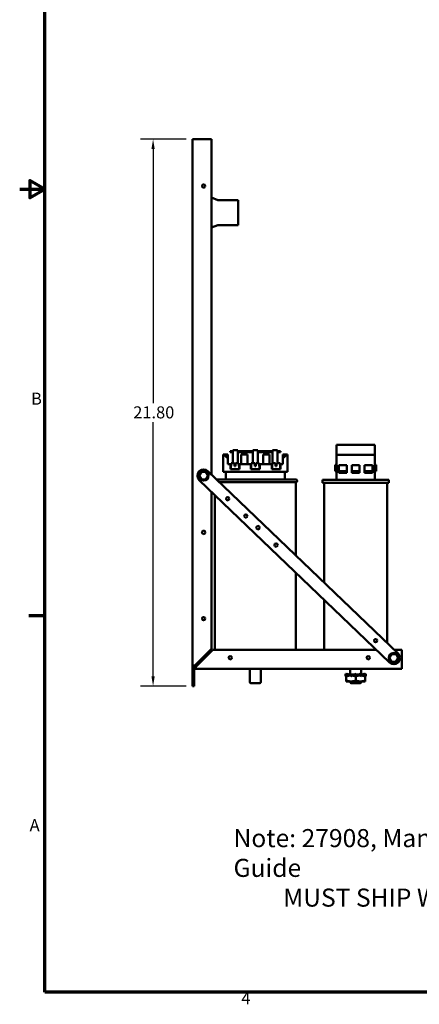
# Model space of a CAD drawing. Units: inches. Extents: x 2 to 86, y 1 to 67.
# Drawn here: x 2 to 17.9, y 1.5 to 40.8 of the extents above; entities that cross this region are included whole.
import ezdxf

# ---------------------------------------------------------------- set-up
doc = ezdxf.new("R2010")
doc.units = ezdxf.units.IN
doc.header["$LTSCALE"] = 4
doc.header["$MEASUREMENT"] = 0
doc.layers.get('0').update_dxf_attribs({"lineweight": 25})
for name, color, linetype, lineweight in [('Border (ANSI)', 7, 'Continuous', 70), ('Dimension (ANSI)', 7, 'Continuous', 25), ('Symbol (ANSI)', 7, 'Continuous', 25), ('Visible (ANSI)', 7, 'Continuous', 50)]:
    doc.layers.add(name, color=color, linetype=linetype, lineweight=lineweight)
doc.styles.add('Note Text (ANSI)', font='tahoma.ttf')
doc.dimstyles.new('Default (ANSI)', dxfattribs={"dimscale": 4, "dimtxt": 0.12, "dimasz": 0.098425, "dimexe": 0.125, "dimexo": 0.0625, "dimgap": 0.031496, "dimtad": 0, "dimtih": 1, "dimtoh": 1, "dimrnd": 1e-08, "dimzin": 0, "dimdsep": 46, "dimtxsty": 'Note Text (ANSI)', "dimcen": 0.09, "dimdle": 0.393701, "dimclrd": 256, "dimclre": 256, "dimclrt": 256, "dimadec": 0, "dimazin": 1, "dimtfac": 1, "dimtofl": 0, "dimtmove": 0, "dimatfit": 3, "dimfxl": 1, "dimtolj": 1, "dimtzin": 4, "dimlwd": -1, "dimlwe": -1, "dimarcsym": 0})

# ---------------------------------------------------------------- blocks, each defined once
blk = doc.blocks.new('Borders Default Border')
at = {"layer": 'Border (ANSI)'}
blk.add_line((0.75, 4.25), (0.59, 4.25), dxfattribs=at)
at = {"layer": 'Border (ANSI)', "flags": 128}
for points in [[(0.75, 0.5), (0.75, 16.5), (21.25, 16.5), (21.25, 0.5), (0.75, 0.5)], [(0.5, 8.5), (0.75, 8.5), (0.6, 8.5866), (0.6, 8.4134), (0.75, 8.5)]]:
    blk.add_lwpolyline(points, dxfattribs=at)
at = {"layer": 'Border (ANSI)', "char_height": 0.12, "attachment_point": 7, "style": 'Note Text (ANSI)'}
for s, insert in [('B', (0.6134, 6.315)), ('A', (0.599, 2.065)), ('4', (2.7081, 0.34))]:
    blk.add_mtext(s, dxfattribs=dict(at, insert=insert))
blk = doc.blocks.new('*D45')
at = {"layer": 'Defpoints', "color": 0, "transparency": 16777216}
for p in [(7.316, 35.992), (8.891, 35.992), (8.891, 14.192)]:
    blk.add_point(p, dxfattribs=at)
at = {"layer": 'Dimension (ANSI)', "transparency": 16777216}
for p, q in [((8.641, 35.992), (6.816, 35.992)), ((7.316, 35.598), (7.316, 25.468)), ((7.316, 14.585), (7.316, 24.715)), ((8.641, 14.192), (6.816, 14.192))]:
    blk.add_line(p, q, dxfattribs=at)
for points in [[(7.25, 35.598), (7.381, 35.598), (7.316, 35.992)], [(7.25, 14.585), (7.381, 14.585), (7.316, 14.192)]]:
    blk.add_solid(points, dxfattribs=at)
at = {"layer": 'Dimension (ANSI)', "transparency": 16777216, "insert": (6.526, 25.343), "char_height": 0.48, "attachment_point": 1, "style": 'Note Text (ANSI)'}
blk.add_mtext('\\A1;21.80', dxfattribs=at)

msp = doc.modelspace()

# ---------------------------------------------------------------- linework, layer by layer
at = {"layer": 'Visible (ANSI)'}
for p, q in [((8.891, 35.992), (8.891, 15.009)), ((8.891, 35.992), (9.018, 35.992)), ((9.018, 35.992), (9.641, 35.992)), ((9.641, 22.631), (9.641, 35.992)), ((9.641, 33.664), (9.902, 33.566)), ((9.902, 33.566), (10.711, 33.566)), ((10.711, 33.566), (10.711, 32.566)), ((9.902, 32.566), (9.641, 32.467)), ((10.711, 32.566), (9.902, 32.566)), ((10.494, 23.562), (10.391, 23.562)), ((10.391, 23.522), (10.391, 23.562)), ((10.494, 23.602), (10.694, 23.602)), ((10.494, 23.085), (10.494, 23.602)), ((10.694, 23.602), (10.694, 23.085)), ((11.291, 23.562), (10.694, 23.562)), ((11.291, 23.602), (11.491, 23.602)), ((11.291, 23.085), (11.291, 23.602)), ((11.491, 23.602), (11.491, 23.085)), ((12.074, 23.562), (11.491, 23.562)), ((12.074, 23.602), (12.274, 23.602)), ((12.074, 23.085), (12.074, 23.602)), ((12.274, 23.602), (12.274, 23.085)), ((12.391, 23.562), (12.274, 23.562)), ((12.391, 23.522), (12.391, 23.562)), ((14.631, 23.805), (16.151, 23.805)), ((14.631, 23.405), (14.631, 23.805)), ((14.791, 23.815), (14.968, 23.815)), ((15.302, 23.815), (15.479, 23.815)), ((15.813, 23.815), (15.99, 23.815)), ((16.151, 23.805), (16.151, 23.405)), ((10.111, 22.735), (10.111, 23.425)), ((10.111, 23.425), (10.135, 23.425)), ((10.135, 23.425), (10.291, 23.425)), ((10.291, 23.425), (10.291, 23.287)), ((10.291, 23.035), (10.291, 23.287)), ((10.391, 23.522), (10.494, 23.522)), ((10.694, 23.522), (11.291, 23.522)), ((10.825, 23.035), (10.825, 23.422)), ((11.075, 23.422), (10.825, 23.422)), ((11.075, 23.035), (11.075, 23.422)), ((11.491, 23.522), (12.074, 23.522)), ((11.957, 23.422), (11.707, 23.422)), ((11.707, 23.035), (11.707, 23.422)), ((11.957, 23.035), (11.957, 23.422)), ((12.274, 23.522), (12.391, 23.522)), ((12.491, 23.425), (12.646, 23.425)), ((12.491, 23.287), (12.491, 23.425)), ((12.491, 23.035), (12.491, 23.287)), ((12.646, 23.425), (12.671, 23.425)), ((12.671, 22.735), (12.671, 23.425)), ((16.151, 23.405), (14.631, 23.405)), ((14.631, 22.42), (14.631, 23.405)), ((16.151, 22.42), (16.151, 23.405)), ((9.504, 22.762), (17.081, 15.493)), ((10.291, 23.035), (10.406, 23.035)), ((10.406, 22.835), (10.406, 23.035)), ((10.406, 23.035), (10.423, 23.035)), ((10.406, 22.835), (10.756, 22.835)), ((10.421, 22.96), (10.423, 22.96)), ((10.421, 22.835), (10.421, 22.96)), ((10.423, 23.085), (10.423, 22.96)), ((10.423, 23.085), (10.561, 23.085)), ((10.561, 22.96), (10.561, 23.085)), ((10.561, 22.96), (10.601, 22.96)), ((10.601, 23.085), (10.601, 22.96)), ((10.601, 23.085), (10.74, 23.085)), ((10.74, 22.96), (10.74, 23.085)), ((10.74, 23.035), (10.756, 23.035)), ((10.74, 22.96), (10.741, 22.96)), ((10.741, 22.835), (10.741, 22.96)), ((10.756, 23.035), (10.756, 22.835)), ((10.756, 23.035), (11.215, 23.035)), ((11.215, 22.835), (11.215, 23.035)), ((11.215, 23.035), (11.232, 23.035)), ((11.215, 22.835), (11.565, 22.835)), ((11.231, 22.96), (11.232, 22.96)), ((11.231, 22.835), (11.231, 22.96)), ((11.232, 23.085), (11.232, 22.96)), ((11.232, 23.085), (11.371, 23.085)), ((11.371, 22.96), (11.371, 23.085)), ((11.371, 22.96), (11.411, 22.96)), ((11.411, 23.085), (11.411, 22.96)), ((11.411, 23.085), (11.549, 23.085)), ((11.549, 22.96), (11.549, 23.085)), ((11.549, 23.035), (11.565, 23.035)), ((11.549, 22.96), (11.551, 22.96)), ((11.551, 22.835), (11.551, 22.96)), ((11.565, 23.035), (11.565, 22.835)), ((11.565, 23.035), (12.043, 23.035)), ((12.043, 22.835), (12.043, 23.035)), ((12.043, 23.035), (12.06, 23.035)), ((12.043, 22.835), (12.393, 22.835)), ((12.058, 22.96), (12.06, 22.96)), ((12.058, 22.835), (12.058, 22.96)), ((12.06, 23.085), (12.06, 22.96)), ((12.06, 23.085), (12.198, 23.085)), ((12.198, 22.96), (12.198, 23.085)), ((12.198, 22.96), (12.238, 22.96)), ((12.238, 23.085), (12.238, 22.96)), ((12.238, 23.085), (12.377, 23.085)), ((12.377, 22.96), (12.377, 23.085)), ((12.377, 23.035), (12.393, 23.035)), ((12.377, 22.96), (12.378, 22.96)), ((12.378, 22.835), (12.378, 22.96)), ((12.393, 23.035), (12.393, 22.835)), ((12.393, 23.035), (12.491, 23.035)), ((14.571, 23.011), (14.631, 23.011)), ((14.571, 23.011), (14.571, 22.766)), ((14.631, 22.766), (14.571, 22.766)), ((14.726, 22.997), (15.036, 22.997)), ((14.726, 22.687), (14.726, 22.997)), ((14.726, 22.766), (15.036, 22.766)), ((15.036, 22.997), (15.036, 22.687)), ((15.236, 22.687), (15.236, 22.997)), ((15.236, 22.997), (15.546, 22.997)), ((15.236, 22.766), (15.546, 22.766)), ((15.546, 22.997), (15.546, 22.687)), ((15.746, 22.997), (16.056, 22.997)), ((15.746, 22.687), (15.746, 22.997)), ((15.746, 22.766), (16.056, 22.766)), ((16.056, 22.997), (16.056, 22.687)), ((16.151, 23.011), (16.211, 23.011)), ((16.211, 22.766), (16.151, 22.766)), ((16.211, 22.766), (16.211, 23.011)), ((9.242, 22.738), (9.151, 22.583)), ((9.186, 22.583), (9.151, 22.583)), ((9.151, 22.583), (9.24, 22.427)), ((16.735, 15.133), (9.158, 22.401)), ((9.257, 22.457), (9.24, 22.427)), ((9.24, 22.427), (9.419, 22.425)), ((9.242, 22.738), (9.259, 22.708)), ((9.422, 22.736), (9.242, 22.738)), ((9.402, 22.456), (9.419, 22.425)), ((9.404, 22.707), (9.422, 22.736)), ((9.419, 22.425), (9.51, 22.58)), ((9.51, 22.58), (9.422, 22.736)), ((9.476, 22.58), (9.51, 22.58)), ((9.855, 22.425), (13.006, 22.425)), ((10.111, 22.735), (12.671, 22.735)), ((10.216, 22.425), (10.216, 22.735)), ((12.566, 22.425), (12.566, 22.735)), ((14.07, 22.42), (16.712, 22.42)), ((14.07, 22.295), (14.07, 22.42)), ((15.036, 22.687), (14.726, 22.687)), ((15.546, 22.687), (15.236, 22.687)), ((16.056, 22.687), (15.746, 22.687)), ((16.712, 22.295), (16.712, 22.42)), ((13.006, 22.325), (9.959, 22.325)), ((13.006, 22.325), (13.006, 19.403)), ((14.07, 22.295), (16.712, 22.295)), ((14.131, 18.324), (14.131, 22.295)), ((16.651, 15.907), (16.651, 22.295)), ((9.641, 15.676), (9.641, 21.938)), ((9.776, 21.808), (9.776, 15.632)), ((13.006, 18.71), (13.006, 15.632)), ((14.131, 15.632), (14.131, 17.631)), ((9.018, 15.053), (9.641, 15.676)), ((9.694, 15.632), (9.071, 15.009)), ((16.215, 15.632), (9.694, 15.632)), ((16.824, 15.472), (16.729, 15.319)), ((16.729, 15.319), (16.813, 15.161)), ((16.763, 15.318), (16.729, 15.319)), ((17.003, 15.465), (16.824, 15.472)), ((16.84, 15.441), (16.824, 15.472)), ((17.231, 15.632), (16.937, 15.632)), ((16.985, 15.436), (17.003, 15.465)), ((16.992, 15.154), (17.088, 15.307)), ((17.088, 15.307), (17.003, 15.465)), ((17.053, 15.308), (17.088, 15.307)), ((17.231, 15.632), (17.231, 15.009)), ((8.973, 15.009), (8.891, 15.009)), ((8.891, 14.192), (8.891, 15.009)), ((9.018, 15.053), (8.973, 15.009)), ((9.018, 14.956), (9.071, 15.009)), ((9.018, 14.882), (9.018, 14.956)), ((16.813, 15.161), (16.831, 15.19)), ((16.813, 15.161), (16.992, 15.154)), ((16.976, 15.185), (16.992, 15.154)), ((17.231, 15.009), (17.231, 14.882)), ((8.954, 14.899), (8.954, 14.192)), ((9.018, 14.882), (17.231, 14.882)), ((11.176, 14.882), (11.176, 14.345)), ((11.606, 14.882), (11.606, 14.345)), ((14.987, 14.612), (14.987, 14.658)), ((15.023, 14.67), (14.988, 14.683)), ((14.988, 14.588), (15.017, 14.599)), ((14.99, 14.617), (15.027, 14.637)), ((15.017, 14.614), (15.017, 14.582)), ((15.017, 14.582), (15.017, 14.413)), ((15.039, 14.616), (15.02, 14.616)), ((15.054, 14.667), (15.027, 14.683)), ((15.135, 14.655), (15.057, 14.683)), ((15.07, 14.617), (15.135, 14.655)), ((15.185, 14.616), (15.094, 14.616)), ((15.135, 14.655), (15.1, 14.655)), ((15.135, 14.616), (15.135, 14.655)), ((15.139, 14.655), (15.135, 14.655)), ((15.146, 14.655), (15.139, 14.655)), ((15.139, 14.616), (15.139, 14.655)), ((15.145, 14.654), (15.175, 14.616)), ((15.176, 14.882), (15.176, 14.671)), ((15.215, 14.588), (15.239, 14.599)), ((15.277, 14.655), (15.217, 14.655)), ((15.236, 14.617), (15.277, 14.655)), ((15.386, 14.616), (15.247, 14.616)), ((15.277, 14.616), (15.277, 14.655)), ((15.28, 14.655), (15.277, 14.655)), ((15.28, 14.616), (15.28, 14.655)), ((15.332, 14.655), (15.28, 14.655)), ((15.332, 14.655), (15.361, 14.683)), ((15.332, 14.655), (15.332, 14.616)), ((15.338, 14.654), (15.332, 14.616)), ((15.391, 14.582), (15.391, 14.413)), ((15.45, 14.655), (15.395, 14.655)), ((15.578, 14.616), (15.442, 14.616)), ((15.443, 14.617), (15.45, 14.655)), ((15.45, 14.616), (15.45, 14.655)), ((15.502, 14.655), (15.45, 14.655)), ((15.502, 14.655), (15.502, 14.616)), ((15.502, 14.655), (15.504, 14.655)), ((15.504, 14.655), (15.566, 14.683)), ((15.504, 14.655), (15.504, 14.616)), ((15.545, 14.654), (15.504, 14.616)), ((15.579, 14.616), (15.578, 14.616)), ((15.607, 14.655), (15.596, 14.655)), ((15.606, 14.882), (15.606, 14.655)), ((15.607, 14.655), (15.618, 14.683)), ((15.636, 14.617), (15.607, 14.655)), ((15.642, 14.655), (15.607, 14.655)), ((15.715, 14.616), (15.635, 14.616)), ((15.642, 14.655), (15.642, 14.616)), ((15.642, 14.655), (15.647, 14.655)), ((15.647, 14.655), (15.724, 14.683)), ((15.647, 14.655), (15.647, 14.616)), ((15.711, 14.654), (15.647, 14.616)), ((15.733, 14.67), (15.754, 14.683)), ((15.738, 14.662), (15.793, 14.683)), ((15.791, 14.654), (15.754, 14.634)), ((15.765, 14.616), (15.763, 14.616)), ((15.765, 14.582), (15.765, 14.616)), ((15.793, 14.588), (15.765, 14.599)), ((15.765, 14.582), (15.765, 14.413)), ((15.794, 14.612), (15.794, 14.658)), ((8.891, 14.192), (8.954, 14.192)), ((11.576, 14.315), (11.206, 14.315)), ((15.017, 14.379), (15.017, 14.413)), ((15.017, 14.379), (15.204, 14.379)), ((15.176, 14.379), (15.176, 14.345)), ((15.204, 14.379), (15.578, 14.379)), ((15.576, 14.315), (15.206, 14.315)), ((15.578, 14.379), (15.765, 14.379)), ((15.606, 14.379), (15.606, 14.345)), ((15.765, 14.413), (15.765, 14.379))]:
    msp.add_line(p, q, dxfattribs=at)
for centre, radius in [((9.331, 34.122), 0.064), ((9.331, 22.582), 0.2), ((10.29, 21.661), 0.064), ((11.012, 20.969), 0.064), ((11.496, 20.505), 0.07), ((9.331, 20.322), 0.07), ((12.218, 19.813), 0.064), ((9.331, 16.882), 0.064), ((16.186, 16.005), 0.064), ((10.391, 15.322), 0.064), ((15.891, 15.322), 0.064), ((16.908, 15.313), 0.2)]:
    msp.add_circle(centre, radius, dxfattribs=at)
for centre, radius, start, end in [((14.791, 23.805), 0.01, 90, 180), ((14.968, 23.805), 0.01, 0, 90), ((15.302, 23.805), 0.01, 90, 180), ((15.479, 23.805), 0.01, 0, 90), ((15.813, 23.805), 0.01, 90, 180), ((15.99, 23.805), 0.01, 0, 90), ((9.331, 22.582), 0.25, 46.1925, 226.1925), ((13.006, 22.375), 0.05, 270, 90), ((16.908, 15.313), 0.25, 226.1925, 46.1925), ((9.018, 15.009), 0.127, 180, 270), ((9.018, 15.009), 0.0635, 180, 270), ((11.206, 14.345), 0.03, 180, 270), ((11.576, 14.345), 0.03, 270, 0), ((15.206, 14.345), 0.03, 180, 270), ((15.576, 14.345), 0.03, 270, 0)]:
    msp.add_arc(centre, radius, start, end, dxfattribs=at)
for start_param, end_param in [(0.196576, 0.53675), (2.604842, 2.945017)]:
    msp.add_ellipse((11.391, 23.51), major_axis=(-1.28, 0), ratio=0.34005, start_param=start_param, end_param=end_param, dxfattribs=at)
for points, knots in [([(14.99, 14.617), (14.989, 14.627), (14.988, 14.638), (14.987, 14.66), (14.987, 14.672), (14.988, 14.683)], [-0.2650434, -0.2650434, -0.2650434, -0.2650434, -0.1326721, -0.1326721, 0, 0, 0, 0]), ([(14.99, 14.617), (14.99, 14.614), (14.99, 14.611), (14.99, 14.609), (14.99, 14.606), (14.989, 14.604), (14.989, 14.601), (14.989, 14.597), (14.988, 14.592), (14.988, 14.588)], [0, 0, 0, 0, 0.0002500095, 0.0002500095, 0.0002500095, 0.0005000166, 0.0005000166, 0.0005000166, 0.0009285656, 0.0009285656, 0.0009285656, 0.0009285656]), ([(15.018, 14.654), (15.019, 14.657), (15.019, 14.659), (15.02, 14.662), (15.021, 14.664), (15.022, 14.667), (15.023, 14.67), (15.024, 14.674), (15.026, 14.678), (15.027, 14.683)], [0, 0, 0, 0, 0.0002500095, 0.0002500095, 0.0002500095, 0.0005000166, 0.0005000166, 0.0005000166, 0.0009285656, 0.0009285656, 0.0009285656, 0.0009285656]), ([(15.05, 14.599), (15.045, 14.606), (15.04, 14.614), (15.029, 14.633), (15.023, 14.644), (15.018, 14.654)], [0.0430502, 0.0430502, 0.0430502, 0.0430502, 0.1327742, 0.1327742, 0.2650406, 0.2650406, 0.2650406, 0.2650406]), ([(15.027, 14.683), (15.033, 14.672), (15.04, 14.66), (15.054, 14.638), (15.062, 14.627), (15.07, 14.617)], [0, 0, 0, 0, 0.1327742, 0.1327742, 0.2650406, 0.2650406, 0.2650406, 0.2650406]), ([(15.054, 14.667), (15.063, 14.662), (15.072, 14.659), (15.087, 14.656), (15.094, 14.655), (15.1, 14.655)], [0, 0, 0, 0, 0.0743451, 0.0743451, 0.1261393, 0.1261393, 0.1261393, 0.1261393]), ([(15.07, 14.617), (15.069, 14.614), (15.068, 14.611), (15.067, 14.609), (15.065, 14.606), (15.064, 14.604), (15.063, 14.601), (15.063, 14.6), (15.062, 14.599), (15.062, 14.599)], [0, 0, 0, 0, 0.0002500095, 0.0002500095, 0.0002500095, 0.0005000166, 0.0005000166, 0.0005000166, 0.0005810805, 0.0005810805, 0.0005810805, 0.0005810805]), ([(15.145, 14.654), (15.147, 14.657), (15.148, 14.659), (15.15, 14.662), (15.152, 14.664), (15.153, 14.667), (15.155, 14.67), (15.158, 14.674), (15.161, 14.678), (15.164, 14.683)], [0, 0, 0, 0, 0.0002500095, 0.0002500095, 0.0002500095, 0.0005000166, 0.0005000166, 0.0005000166, 0.0009285656, 0.0009285656, 0.0009285656, 0.0009285656]), ([(15.215, 14.588), (15.203, 14.599), (15.191, 14.61), (15.168, 14.633), (15.156, 14.644), (15.145, 14.654)], [0, 0, 0, 0, 0.1327742, 0.1327742, 0.2650406, 0.2650406, 0.2650406, 0.2650406]), ([(15.164, 14.683), (15.175, 14.672), (15.187, 14.66), (15.21, 14.638), (15.223, 14.627), (15.236, 14.617)], [0, 0, 0, 0, 0.1327742, 0.1327742, 0.2650406, 0.2650406, 0.2650406, 0.2650406]), ([(15.176, 14.671), (15.184, 14.663), (15.195, 14.657), (15.211, 14.655), (15.214, 14.655), (15.217, 14.655)], [0, 0, 0, 0, 0.1577805, 0.1577805, 0.192354, 0.192354, 0.192354, 0.192354]), ([(15.236, 14.617), (15.234, 14.614), (15.232, 14.611), (15.23, 14.609), (15.229, 14.606), (15.227, 14.604), (15.225, 14.601), (15.222, 14.597), (15.218, 14.592), (15.215, 14.588)], [0, 0, 0, 0, 0.0002500095, 0.0002500095, 0.0002500095, 0.0005000166, 0.0005000166, 0.0005000166, 0.0009285656, 0.0009285656, 0.0009285656, 0.0009285656]), ([(15.338, 14.654), (15.34, 14.657), (15.342, 14.659), (15.344, 14.662), (15.346, 14.664), (15.348, 14.667), (15.35, 14.67), (15.354, 14.674), (15.357, 14.678), (15.361, 14.683)], [0, 0, 0, 0, 0.0002500095, 0.0002500095, 0.0002500095, 0.0005000166, 0.0005000166, 0.0005000166, 0.0009285656, 0.0009285656, 0.0009285656, 0.0009285656]), ([(15.407, 14.599), (15.398, 14.606), (15.389, 14.614), (15.366, 14.633), (15.352, 14.644), (15.338, 14.654)], [0.0430502, 0.0430502, 0.0430502, 0.0430502, 0.1327742, 0.1327742, 0.2650406, 0.2650406, 0.2650406, 0.2650406]), ([(15.361, 14.683), (15.375, 14.672), (15.388, 14.66), (15.415, 14.638), (15.429, 14.627), (15.443, 14.617)], [0, 0, 0, 0, 0.1327742, 0.1327742, 0.2650406, 0.2650406, 0.2650406, 0.2650406]), ([(15.443, 14.617), (15.441, 14.614), (15.439, 14.611), (15.437, 14.609), (15.435, 14.606), (15.433, 14.604), (15.431, 14.601), (15.43, 14.6), (15.43, 14.599), (15.429, 14.599)], [0, 0, 0, 0, 0.0002500095, 0.0002500095, 0.0002500095, 0.0005000166, 0.0005000166, 0.0005000166, 0.0005810805, 0.0005810805, 0.0005810805, 0.0005810805]), ([(15.545, 14.654), (15.547, 14.657), (15.549, 14.659), (15.551, 14.662), (15.553, 14.664), (15.554, 14.667), (15.556, 14.67), (15.56, 14.674), (15.563, 14.678), (15.566, 14.683)], [0, 0, 0, 0, 0.0002500095, 0.0002500095, 0.0002500095, 0.0005000166, 0.0005000166, 0.0005000166, 0.0009285656, 0.0009285656, 0.0009285656, 0.0009285656]), ([(15.618, 14.588), (15.606, 14.599), (15.595, 14.61), (15.571, 14.633), (15.558, 14.644), (15.545, 14.654)], [0, 0, 0, 0, 0.1327742, 0.1327742, 0.2650406, 0.2650406, 0.2650406, 0.2650406]), ([(15.566, 14.683), (15.578, 14.672), (15.59, 14.66), (15.613, 14.638), (15.625, 14.627), (15.636, 14.617)], [0, 0, 0, 0, 0.1327742, 0.1327742, 0.2650406, 0.2650406, 0.2650406, 0.2650406]), ([(15.635, 14.655), (15.634, 14.657), (15.633, 14.66), (15.631, 14.662), (15.63, 14.664), (15.628, 14.667), (15.626, 14.67), (15.623, 14.674), (15.621, 14.678), (15.618, 14.683)], [0.0000305703, 0.0000305703, 0.0000305703, 0.0000305703, 0.0002500095, 0.0002500095, 0.0002500095, 0.0005000166, 0.0005000166, 0.0005000166, 0.0009285656, 0.0009285656, 0.0009285656, 0.0009285656]), ([(15.636, 14.617), (15.634, 14.614), (15.633, 14.611), (15.631, 14.609), (15.63, 14.606), (15.628, 14.604), (15.626, 14.601), (15.623, 14.597), (15.621, 14.592), (15.618, 14.588)], [0, 0, 0, 0, 0.0002500095, 0.0002500095, 0.0002500095, 0.0005000166, 0.0005000166, 0.0005000166, 0.0009285656, 0.0009285656, 0.0009285656, 0.0009285656]), ([(15.711, 14.654), (15.712, 14.657), (15.713, 14.659), (15.715, 14.662), (15.716, 14.664), (15.717, 14.667), (15.718, 14.67), (15.72, 14.674), (15.722, 14.678), (15.724, 14.683)], [0, 0, 0, 0, 0.0002500095, 0.0002500095, 0.0002500095, 0.0005000166, 0.0005000166, 0.0005000166, 0.0009285656, 0.0009285656, 0.0009285656, 0.0009285656]), ([(15.748, 14.599), (15.744, 14.606), (15.739, 14.614), (15.727, 14.633), (15.72, 14.644), (15.711, 14.654)], [0.0430502, 0.0430502, 0.0430502, 0.0430502, 0.1327742, 0.1327742, 0.2650406, 0.2650406, 0.2650406, 0.2650406]), ([(15.724, 14.683), (15.732, 14.672), (15.739, 14.66), (15.752, 14.638), (15.758, 14.627), (15.763, 14.617)], [0, 0, 0, 0, 0.1327742, 0.1327742, 0.2650406, 0.2650406, 0.2650406, 0.2650406]), ([(15.759, 14.67), (15.759, 14.67), (15.759, 14.67), (15.759, 14.67), (15.757, 14.674), (15.756, 14.678), (15.754, 14.683)], [0.0004986694, 0.0004986694, 0.0004986694, 0.0004986694, 0.0005000166, 0.0005000166, 0.0005000166, 0.0009285656, 0.0009285656, 0.0009285656, 0.0009285656]), ([(15.763, 14.617), (15.763, 14.614), (15.762, 14.611), (15.761, 14.609), (15.76, 14.606), (15.759, 14.604), (15.759, 14.601), (15.758, 14.6), (15.758, 14.599), (15.758, 14.599)], [0, 0, 0, 0, 0.0002500095, 0.0002500095, 0.0002500095, 0.0005000166, 0.0005000166, 0.0005000166, 0.0005810805, 0.0005810805, 0.0005810805, 0.0005810805]), ([(15.791, 14.654), (15.791, 14.657), (15.791, 14.659), (15.791, 14.662), (15.792, 14.664), (15.792, 14.667), (15.792, 14.67), (15.792, 14.674), (15.793, 14.678), (15.793, 14.683)], [0, 0, 0, 0, 0.0002500095, 0.0002500095, 0.0002500095, 0.0005000166, 0.0005000166, 0.0005000166, 0.0009285656, 0.0009285656, 0.0009285656, 0.0009285656]), ([(15.793, 14.588), (15.794, 14.599), (15.794, 14.61), (15.794, 14.633), (15.793, 14.644), (15.791, 14.654)], [0, 0, 0, 0, 0.1327742, 0.1327742, 0.2650406, 0.2650406, 0.2650406, 0.2650406])]:
    msp.add_open_spline(points, degree=3, knots=knots, dxfattribs=at)
for points in [[(14.987, 14.612), (14.987, 14.604), (14.987, 14.596), (14.988, 14.588)], [(15.057, 14.683), (15.054, 14.679), (15.051, 14.675), (15.049, 14.67)], [(15.605, 14.6), (15.601, 14.604), (15.596, 14.607), (15.591, 14.61)], [(15.618, 14.683), (15.614, 14.679), (15.61, 14.675), (15.606, 14.671)], [(15.793, 14.683), (15.794, 14.675), (15.794, 14.667), (15.794, 14.658)]]:
    msp.add_open_spline(points, degree=3, dxfattribs=at)
for points, weights in [([(15.017, 14.582), (15.107, 14.612), (15.186, 14.615)], [1.52051197144, 1.62596261098, 1.63686646613]), ([(15.245, 14.614), (15.313, 14.608), (15.391, 14.582)], [1.63152937129, 1.61027428888, 1.52051197144]), ([(15.391, 14.582), (15.491, 14.616), (15.578, 14.616)], [1.52051197144, 1.63812398174, 1.63812398174]), ([(15.578, 14.616), (15.578, 14.616), (15.579, 14.616)], [1.63812398174, 1.63812398174, 1.63811479679]), ([(15.634, 14.612), (15.695, 14.606), (15.765, 14.582)], [1.626092552, 1.60050695583, 1.52051197144]), ([(15.017, 14.413), (15.117, 14.379), (15.204, 14.379)], [1.52051197144, 1.63812398174, 1.63812398174]), ([(15.204, 14.379), (15.29, 14.379), (15.391, 14.413)], [1.63812398174, 1.63812398174, 1.52051197144]), ([(15.391, 14.413), (15.491, 14.379), (15.578, 14.379)], [1.52051197144, 1.63812398174, 1.63812398174]), ([(15.578, 14.379), (15.664, 14.379), (15.765, 14.413)], [1.63812398174, 1.63812398174, 1.52051197144])]:
    msp.add_rational_spline(points, weights, degree=2, dxfattribs=at)

# ---------------------------------------------------------------- block references
at = {"xscale": 4, "yscale": 4, "zscale": 4}
msp.add_blockref('Borders Default Border', (0, 0), dxfattribs=at)

# ---------------------------------------------------------------- texts
at = {"layer": 'Symbol (ANSI)', "insert": (10.522, 8.494), "char_height": 0.72, "width": 19.14651, "attachment_point": 1, "line_spacing_factor": 0.987884, "style": 'Note Text (ANSI)'}
msp.add_mtext('\\fTahoma|b0|i0;\\H0.7200;Note: 27908, Manual KPC Installation Guide\\P\\fTahoma|b0|i0;\\H0.7200;         MUST SHIP WITH EACH ASSEMBLY.', dxfattribs=at)

# ---------------------------------------------------------------- dimensions: what is measured, and where the dimension line sits
at = {"layer": 'Dimension (ANSI)'}
dim = msp.add_linear_dim(base=(7.316, 35.992), p1=(8.891, 14.192), p2=(8.891, 35.992), angle=90, dimstyle='Default (ANSI)', override={"dimgap": 0.031496, "dimdec": 2, "dimtol": 0, "dimlim": 0, "dimtp": 0, "dimtm": 0, "dimtdec": 2, "dimatfit": 1}, dxfattribs=at)
dim.commit()
dim.dimension.update_dxf_attribs({"geometry": '*D45', "text_midpoint": (7.316, 25.092), "dimtype": 160})

doc.saveas('drawing.dxf')
